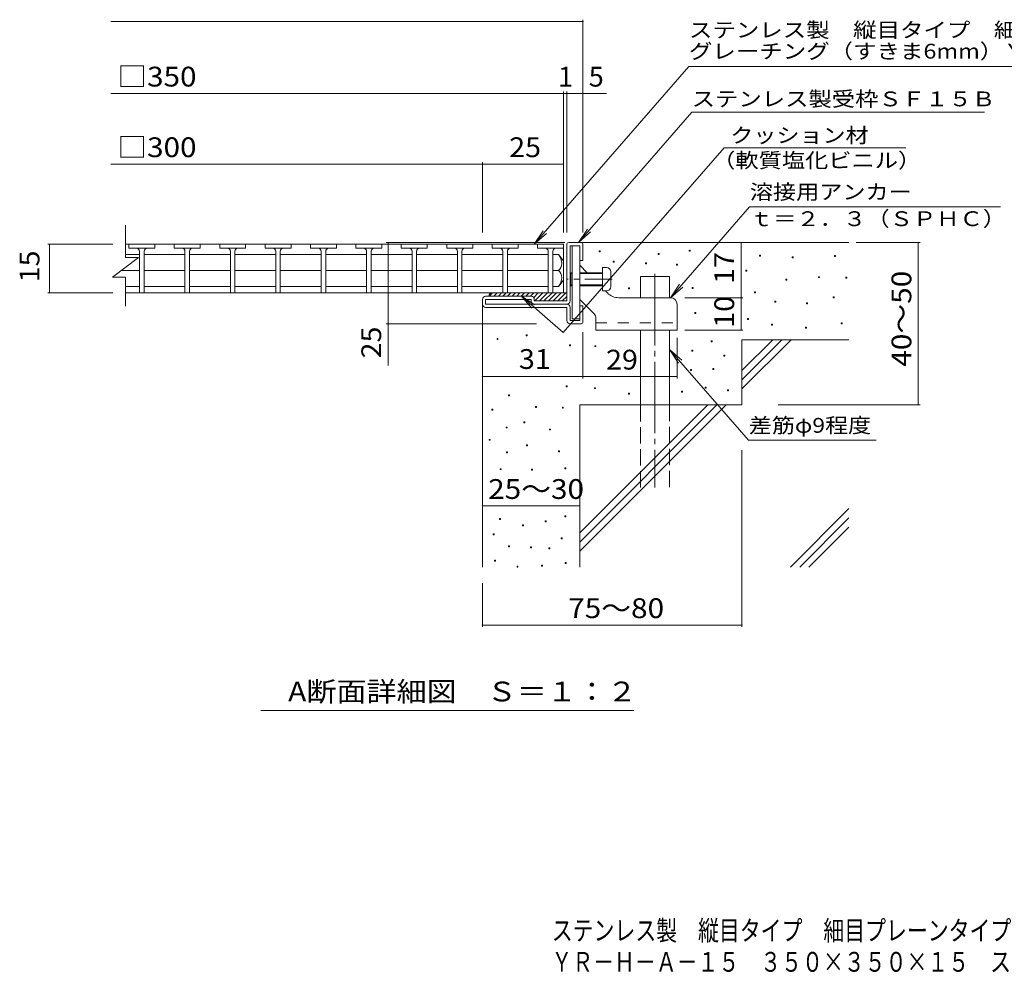
# Model space of a CAD drawing. Units: millimetres. Extents: x -1666 to 1955, y -1383 to 1185.
# Drawn here: x -1666 to -148, y -1383 to 88 of the extents above; entities that cross this region are included whole.
import ezdxf

# ---------------------------------------------------------------- set-up
doc = ezdxf.new("R2010")
doc.units = ezdxf.units.MM
doc.header["$LTSCALE"] = 10
for name, pattern in [('JWW_CENTER1', [6.773333, 4.233333, -0.846667, 0.846667, -0.846667]), ('JWW_CENTER2', [13.546667, 11.006667, -0.846667, 0.846667, -0.846667]), ('JWW_DASHED2', [3.386667, 1.693333, -1.693333]), ('JWW_DASHED3', [3.386667, 2.54, -0.846667])]:
    doc.linetypes.add(name, pattern=pattern)
for name, color, linetype in [('D-0', 7, 'Continuous'), ('D-1', 7, 'Continuous'), ('D-2', 7, 'Continuous'), ('D-3', 7, 'Continuous'), ('D-4', 7, 'Continuous'), ('D-5', 7, 'Continuous'), ('D-6', 7, 'Continuous'), ('D-9', 7, 'Continuous'), ('D-A', 7, 'Continuous'), ('F-4ﾚｲﾔ', 7, 'Continuous'), ('F-5ﾚｲﾔ', 7, 'Continuous')]:
    doc.layers.add(name, color=color, linetype=linetype)
doc.styles.add('ＭＳ ゴシック', font='txt', dxfattribs={"height": 1})

msp = doc.modelspace()

# ---------------------------------------------------------------- linework, layer by layer
at = {"layer": 'D-0', "color": 7, "linetype": 'Continuous', "lineweight": 9}
for p, q in [((-772.1, -270.1), (-772.1, -268.6)), ((-772.1, -268.6), (-770.6, -268.6)), ((-770.6, -270.1), (-772.1, -270.1)), ((-770.6, -268.6), (-770.6, -270.1)), ((-681.3, -274.1), (-681.3, -272.6)), ((-681.3, -272.6), (-679.8, -272.6)), ((-679.8, -272.6), (-679.8, -274.1)), ((-633.7, -268.7), (-633.7, -267.2)), ((-633.7, -267.2), (-632.2, -267.2)), ((-632.2, -268.7), (-633.7, -268.7)), ((-632.2, -267.2), (-632.2, -268.7)), ((-750.9, -285.9), (-750.9, -284.4)), ((-750.9, -284.4), (-749.4, -284.4)), ((-749.4, -285.9), (-750.9, -285.9)), ((-749.4, -284.4), (-749.4, -285.9)), ((-700.7, -288.6), (-700.7, -287.1)), ((-700.7, -287.1), (-699.2, -287.1)), ((-699.2, -287.1), (-699.2, -288.6)), ((-679.8, -274.1), (-681.3, -274.1)), ((-525.4, -276.6), (-525.4, -275.1)), ((-525.4, -275.1), (-523.9, -275.1)), ((-523.9, -276.6), (-525.4, -276.6)), ((-523.9, -275.1), (-523.9, -276.6)), ((-474.7, -279.3), (-474.7, -277.8)), ((-474.7, -277.8), (-473.2, -277.8)), ((-473.2, -279.3), (-474.7, -279.3)), ((-473.2, -277.8), (-473.2, -279.3)), ((-409.7, -277.2), (-409.7, -275.7)), ((-409.7, -275.7), (-408.2, -275.7)), ((-408.2, -277.2), (-409.7, -277.2)), ((-408.2, -275.7), (-408.2, -277.2)), ((-699.2, -288.6), (-700.7, -288.6)), ((-653.3, -290.2), (-653.3, -288.7)), ((-653.3, -288.7), (-651.8, -288.7)), ((-651.8, -290.2), (-653.3, -290.2)), ((-651.8, -288.7), (-651.8, -290.2)), ((-546.3, -299.6), (-546.3, -298.1)), ((-546.3, -298.1), (-544.8, -298.1)), ((-544.8, -299.6), (-546.3, -299.6)), ((-544.8, -298.1), (-544.8, -299.6)), ((-484.6, -313.6), (-484.6, -312.1)), ((-484.6, -312.1), (-483.1, -312.1)), ((-483.1, -313.6), (-484.6, -313.6)), ((-483.1, -312.1), (-483.1, -313.6)), ((-434.1, -309.7), (-434.1, -308.2)), ((-434.1, -308.2), (-432.6, -308.2)), ((-432.6, -309.7), (-434.1, -309.7)), ((-432.6, -308.2), (-432.6, -309.7)), ((-392.3, -310.5), (-392.3, -309)), ((-392.3, -309), (-390.8, -309)), ((-390.8, -310.5), (-392.3, -310.5)), ((-390.8, -309), (-390.8, -310.5)), ((-727, -327), (-727, -325.5)), ((-727, -325.5), (-725.5, -325.5)), ((-725.5, -327), (-727, -327)), ((-725.5, -325.5), (-725.5, -327)), ((-629, -326.4), (-629, -324.9)), ((-629, -324.9), (-627.5, -324.9)), ((-627.5, -326.4), (-629, -326.4)), ((-627.5, -324.9), (-627.5, -326.4)), ((-533.1, -333), (-533.1, -331.5)), ((-533.1, -331.5), (-531.6, -331.5)), ((-531.6, -333), (-533.1, -333)), ((-531.6, -331.5), (-531.6, -333)), ((-501.7, -347.6), (-501.7, -346.1)), ((-501.7, -346.1), (-500.2, -346.1)), ((-500.2, -347.6), (-501.7, -347.6)), ((-500.2, -346.1), (-500.2, -347.6)), ((-452.8, -350), (-452.8, -348.5)), ((-452.8, -348.5), (-451.3, -348.5)), ((-451.3, -348.5), (-451.3, -350)), ((-411.7, -340.8), (-411.7, -339.3)), ((-411.7, -339.3), (-410.2, -339.3)), ((-410.2, -340.8), (-411.7, -340.8)), ((-410.2, -339.3), (-410.2, -340.8)), ((-625, -364.9), (-625, -363.4)), ((-625, -363.4), (-623.5, -363.4)), ((-623.5, -363.4), (-623.5, -364.9)), ((-451.3, -350), (-452.8, -350)), ((-623.5, -364.9), (-625, -364.9)), ((-543.8, -374.3), (-543.8, -372.8)), ((-543.8, -372.8), (-542.3, -372.8)), ((-542.3, -374.3), (-543.8, -374.3)), ((-542.3, -372.8), (-542.3, -374.3)), ((-399.5, -380.8), (-399.5, -379.3)), ((-399.5, -379.3), (-398, -379.3)), ((-398, -379.3), (-398, -380.8)), ((-506.5, -382.8), (-506.5, -381.3)), ((-506.5, -381.3), (-505, -381.3)), ((-505, -382.8), (-506.5, -382.8)), ((-505, -381.3), (-505, -382.8)), ((-454.3, -387.5), (-454.3, -386)), ((-454.3, -386), (-452.8, -386)), ((-452.8, -387.5), (-454.3, -387.5)), ((-452.8, -386), (-452.8, -387.5)), ((-398, -380.8), (-399.5, -380.8)), ((-929.8, -405.1), (-929.8, -403.6)), ((-929.8, -403.6), (-928.3, -403.6)), ((-928.3, -405.1), (-929.8, -405.1)), ((-928.3, -403.6), (-928.3, -405.1)), ((-884.8, -399.5), (-884.8, -398)), ((-884.8, -398), (-883.3, -398)), ((-883.3, -399.5), (-884.8, -399.5)), ((-883.3, -398), (-883.3, -399.5)), ((-599.7, -408.6), (-599.7, -407.1)), ((-599.7, -407.1), (-598.2, -407.1)), ((-598.2, -408.6), (-599.7, -408.6)), ((-598.2, -407.1), (-598.2, -408.6)), ((-818.1, -414.9), (-818.1, -413.4)), ((-818.1, -413.4), (-816.6, -413.4)), ((-816.6, -414.9), (-818.1, -414.9)), ((-816.6, -413.4), (-816.6, -414.9)), ((-779, -416), (-779, -414.5)), ((-779, -414.5), (-777.5, -414.5)), ((-777.5, -416), (-779, -416)), ((-777.5, -414.5), (-777.5, -416)), ((-629.6, -422.8), (-629.6, -421.3)), ((-629.6, -421.3), (-628.1, -421.3)), ((-628.1, -422.8), (-629.6, -422.8)), ((-628.1, -421.3), (-628.1, -422.8)), ((-580.3, -430.7), (-580.3, -429.2)), ((-580.3, -429.2), (-578.8, -429.2)), ((-578.8, -430.7), (-580.3, -430.7)), ((-578.8, -429.2), (-578.8, -430.7)), ((-631.6, -452.5), (-631.6, -451)), ((-631.6, -451), (-630.1, -451)), ((-630.1, -452.5), (-631.6, -452.5)), ((-630.1, -451), (-630.1, -452.5)), ((-597.1, -451.3), (-597.1, -449.8)), ((-597.1, -449.8), (-595.6, -449.8)), ((-595.6, -451.3), (-597.1, -451.3)), ((-595.6, -449.8), (-595.6, -451.3)), ((-823.1, -478.1), (-823.1, -476.6)), ((-823.1, -476.6), (-821.6, -476.6)), ((-821.6, -478.1), (-823.1, -478.1)), ((-821.6, -476.6), (-821.6, -478.1)), ((-779.6, -480.7), (-779.6, -479.2)), ((-779.6, -479.2), (-778.1, -479.2)), ((-778.1, -480.7), (-779.6, -480.7)), ((-778.1, -479.2), (-778.1, -480.7)), ((-645.4, -486), (-645.4, -484.5)), ((-645.4, -484.5), (-643.9, -484.5)), ((-643.9, -484.5), (-643.9, -486)), ((-609, -480), (-609, -478.5)), ((-609, -478.5), (-607.5, -478.5)), ((-607.5, -480), (-609, -480)), ((-607.5, -478.5), (-607.5, -480)), ((-574.3, -484), (-574.3, -482.5)), ((-574.3, -482.5), (-572.8, -482.5)), ((-572.8, -484), (-574.3, -484)), ((-572.8, -482.5), (-572.8, -484)), ((-912, -491.9), (-912, -490.4)), ((-912, -490.4), (-910.5, -490.4)), ((-910.5, -491.9), (-912, -491.9)), ((-910.5, -490.4), (-910.5, -491.9)), ((-727, -489.3), (-727, -487.8)), ((-727, -487.8), (-725.5, -487.8)), ((-725.5, -489.3), (-727, -489.3)), ((-725.5, -487.8), (-725.5, -489.3)), ((-643.9, -486), (-645.4, -486)), ((-937.8, -513.7), (-937.8, -512.2)), ((-937.8, -512.2), (-936.3, -512.2)), ((-936.3, -513.7), (-937.8, -513.7)), ((-936.3, -512.2), (-936.3, -513.7)), ((-870.5, -509.7), (-870.5, -508.2)), ((-870.5, -508.2), (-869, -508.2)), ((-869, -509.7), (-870.5, -509.7)), ((-869, -508.2), (-869, -509.7)), ((-829.1, -510.9), (-829.1, -509.4)), ((-829.1, -509.4), (-827.6, -509.4)), ((-827.6, -510.9), (-829.1, -510.9)), ((-827.6, -509.4), (-827.6, -510.9)), ((-915.9, -541.3), (-915.9, -539.8)), ((-915.9, -539.8), (-914.4, -539.8)), ((-914.4, -541.3), (-915.9, -541.3)), ((-914.4, -539.8), (-914.4, -541.3)), ((-888.3, -533.4), (-888.3, -531.9)), ((-888.3, -531.9), (-886.8, -531.9)), ((-886.8, -533.4), (-888.3, -533.4)), ((-886.8, -531.9), (-886.8, -533.4)), ((-848.8, -544.4), (-848.8, -542.9)), ((-848.8, -542.9), (-847.3, -542.9)), ((-847.3, -544.4), (-848.8, -544.4)), ((-847.3, -542.9), (-847.3, -544.4)), ((-942.1, -560.3), (-942.1, -558.8)), ((-942.1, -558.8), (-940.6, -558.8)), ((-940.6, -560.3), (-942.1, -560.3)), ((-940.6, -558.8), (-940.6, -560.3)), ((-884.3, -569), (-884.3, -567.5)), ((-884.3, -567.5), (-882.8, -567.5)), ((-882.8, -569), (-884.3, -569)), ((-882.8, -567.5), (-882.8, -569)), ((-835, -578), (-835, -576.5)), ((-835, -576.5), (-833.5, -576.5)), ((-833.5, -576.5), (-833.5, -578)), ((-915, -579.8), (-915, -578.3)), ((-915, -578.3), (-913.5, -578.3)), ((-913.5, -579.8), (-915, -579.8)), ((-913.5, -578.3), (-913.5, -579.8)), ((-833.5, -578), (-835, -578)), ((-924.8, -605.5), (-924.8, -604)), ((-924.8, -604), (-923.3, -604)), ((-923.3, -605.5), (-924.8, -605.5)), ((-923.3, -604), (-923.3, -605.5)), ((-876.4, -606.5), (-876.4, -605)), ((-876.4, -605), (-874.9, -605)), ((-874.9, -606.5), (-876.4, -606.5)), ((-874.9, -605), (-874.9, -606.5)), ((-825.2, -604), (-825.2, -602.5)), ((-825.2, -602.5), (-823.7, -602.5)), ((-823.7, -604), (-825.2, -604)), ((-823.7, -602.5), (-823.7, -604)), ((-925.8, -682.3), (-925.8, -680.8)), ((-925.8, -680.8), (-924.3, -680.8)), ((-924.3, -682.3), (-925.8, -682.3)), ((-924.3, -680.8), (-924.3, -682.3)), ((-825.1, -678.4), (-825.1, -676.9)), ((-825.1, -676.9), (-823.6, -676.9)), ((-823.6, -678.4), (-825.1, -678.4)), ((-823.6, -676.9), (-823.6, -678.4)), ((-890.3, -692.2), (-890.3, -690.7)), ((-890.3, -690.7), (-888.8, -690.7)), ((-888.8, -692.2), (-890.3, -692.2)), ((-888.8, -690.7), (-888.8, -692.2)), ((-855.4, -686), (-855.4, -684.5)), ((-855.4, -684.5), (-853.9, -684.5)), ((-853.9, -686), (-855.4, -686)), ((-853.9, -684.5), (-853.9, -686)), ((-935.9, -706), (-935.9, -704.5)), ((-935.9, -704.5), (-934.4, -704.5)), ((-934.4, -706), (-935.9, -706)), ((-934.4, -704.5), (-934.4, -706)), ((-831, -711.9), (-831, -710.4)), ((-831, -710.4), (-829.5, -710.4)), ((-829.5, -711.9), (-831, -711.9)), ((-829.5, -710.4), (-829.5, -711.9)), ((-911.9, -724.6), (-911.9, -723.1)), ((-911.9, -723.1), (-910.4, -723.1)), ((-910.4, -724.6), (-911.9, -724.6)), ((-910.4, -723.1), (-910.4, -724.6)), ((-878.4, -725.8), (-878.4, -724.3)), ((-878.4, -724.3), (-876.9, -724.3)), ((-876.9, -725.8), (-878.4, -725.8)), ((-876.9, -724.3), (-876.9, -725.8)), ((-849.9, -727.4), (-849.9, -725.9)), ((-849.9, -725.9), (-848.4, -725.9)), ((-848.4, -727.4), (-849.9, -727.4)), ((-848.4, -725.9), (-848.4, -727.4)), ((-933.7, -746.3), (-933.7, -744.8)), ((-933.7, -744.8), (-932.2, -744.8)), ((-932.2, -746.3), (-933.7, -746.3)), ((-932.2, -744.8), (-932.2, -746.3)), ((-899, -755.6), (-899, -754.1)), ((-899, -754.1), (-897.5, -754.1)), ((-897.5, -755.6), (-899, -755.6)), ((-897.5, -754.1), (-897.5, -755.6)), ((-861.3, -754.1), (-861.3, -752.6)), ((-861.3, -752.6), (-859.8, -752.6)), ((-859.8, -754.1), (-861.3, -754.1)), ((-859.8, -752.6), (-859.8, -754.1)), ((-824.8, -750.1), (-824.8, -748.6)), ((-824.8, -748.6), (-823.3, -748.6)), ((-823.3, -750.1), (-824.8, -750.1)), ((-823.3, -748.6), (-823.3, -750.1))]:
    msp.add_line(p, q, dxfattribs=at)
at = {"layer": 'D-1', "color": 2, "linetype": 'Continuous', "lineweight": 9}
for p, q in [((-819.3, -255.6), (-800.3, -255.6)), ((-822.3, -345.6), (-822.3, -258.6)), ((-817.3, -345.6), (-817.3, -260.6)), ((-817.3, -260.6), (-802.3, -260.6)), ((-802.3, -283.1), (-802.3, -260.6)), ((-797.3, -258.6), (-797.3, -283.1)), ((-797.3, -283.1), (-802.3, -283.1)), ((-952.3, -350.6), (-952.3, -343.1)), ((-877.3, -338.1), (-947.3, -338.1)), ((-947.3, -350.6), (-947.3, -343.1)), ((-877.3, -343.1), (-947.3, -343.1)), ((-877.3, -345.6), (-877.3, -343.1)), ((-872.3, -343.1), (-872.3, -345.6)), ((-822.3, -345.6), (-872.3, -345.6)), ((-822.3, -350.6), (-947.3, -350.6)), ((-947.3, -355.6), (-822.3, -355.6)), ((-822.3, -375.6), (-822.3, -355.6)), ((-817.3, -355.6), (-817.3, -375.6)), ((-797.3, -353.1), (-802.3, -353.1)), ((-802.3, -375.6), (-802.3, -353.1)), ((-797.3, -377.6), (-797.3, -353.1)), ((-817.3, -375.6), (-802.3, -375.6)), ((-817.3, -380.6), (-800.3, -380.6))]:
    msp.add_line(p, q, dxfattribs=at)
for centre, radius, start, end in [((-819.3, -258.6), 3, 90, 180), ((-800.3, -258.6), 3, 0, 90), ((-947.3, -343.1), 5, 90, 180), ((-877.3, -343.1), 5, 0, 90), ((-872.3, -345.6), 5, 180, 270), ((-822.3, -345.6), 5, 270, 0), ((-947.3, -350.6), 5, 180, 270), ((-822.3, -355.6), 5, 0, 90), ((-817.3, -375.6), 5, 180, 270), ((-800.3, -377.6), 3, 270, 0)]:
    msp.add_arc(centre, radius, start, end, dxfattribs=at)
at = {"layer": 'D-2', "color": 3, "linetype": 'Continuous', "lineweight": 9}
for p, q in [((-1502.3, -278.8), (-1502.3, -228.6)), ((-827.3, -258.1), (-1502.3, -258.1)), ((-1497.3, -264.1), (-1497.3, -258.1)), ((-1497.3, -264.1), (-1457.3, -264.1)), ((-1480.8, -269.1), (-1480.8, -333.1)), ((-1473.8, -269.1), (-1473.8, -333.1)), ((-1457.3, -264.1), (-1457.3, -258.1)), ((-1427.3, -264.1), (-1427.3, -258.1)), ((-1427.3, -264.1), (-1387.3, -264.1)), ((-1410.8, -333.1), (-1410.8, -269.1)), ((-1403.8, -269.1), (-1403.8, -333.1)), ((-1401.3, -264.1), (-1389.8, -264.1)), ((-1387.3, -264.1), (-1387.3, -258.1)), ((-1357.3, -264.1), (-1357.3, -258.1)), ((-1357.3, -264.1), (-1317.3, -264.1)), ((-1340.8, -333.1), (-1340.8, -269.1)), ((-1333.8, -269.1), (-1333.8, -333.1)), ((-1331.3, -264.1), (-1319.8, -264.1)), ((-1317.3, -264.1), (-1317.3, -258.1)), ((-1287.3, -264.1), (-1287.3, -258.1)), ((-1287.3, -264.1), (-1247.3, -264.1)), ((-1270.8, -333.1), (-1270.8, -269.1)), ((-1263.8, -269.1), (-1263.8, -333.1)), ((-1261.3, -264.1), (-1249.8, -264.1)), ((-1247.3, -264.1), (-1247.3, -258.1)), ((-1217.3, -264.1), (-1217.3, -258.1)), ((-1217.3, -264.1), (-1177.3, -264.1)), ((-1200.8, -333.1), (-1200.8, -269.1)), ((-1193.8, -269.1), (-1193.8, -333.1)), ((-1191.3, -264.1), (-1179.8, -264.1)), ((-1177.3, -264.1), (-1177.3, -258.1)), ((-1147.3, -264.1), (-1147.3, -258.1)), ((-1147.3, -264.1), (-1107.3, -264.1)), ((-1130.8, -333.1), (-1130.8, -269.1)), ((-1123.8, -269.1), (-1123.8, -333.1)), ((-1121.3, -264.1), (-1109.8, -264.1)), ((-1107.3, -264.1), (-1107.3, -258.1)), ((-1077.3, -264.1), (-1077.3, -258.1)), ((-1077.3, -264.1), (-1037.3, -264.1)), ((-1060.8, -333.1), (-1060.8, -269.1)), ((-1053.8, -269.1), (-1053.8, -333.1)), ((-1051.3, -264.1), (-1039.8, -264.1)), ((-1037.3, -264.1), (-1037.3, -258.1)), ((-1007.3, -264.1), (-1007.3, -258.1)), ((-1007.3, -264.1), (-967.3, -264.1)), ((-990.8, -333.1), (-990.8, -269.1)), ((-983.8, -269.1), (-983.8, -333.1)), ((-981.3, -264.1), (-969.8, -264.1)), ((-967.3, -264.1), (-967.3, -258.1)), ((-937.3, -264.1), (-937.3, -258.1)), ((-937.3, -264.1), (-897.3, -264.1)), ((-920.8, -333.1), (-920.8, -269.1)), ((-913.8, -269.1), (-913.8, -333.1)), ((-911.3, -264.1), (-899.8, -264.1)), ((-897.3, -264.1), (-897.3, -258.1)), ((-867.3, -264.1), (-867.3, -258.1)), ((-867.3, -264.1), (-827.3, -264.1)), ((-850.8, -333.1), (-850.8, -269.1)), ((-843.8, -269.1), (-843.8, -333.1)), ((-841.3, -264.1), (-829.8, -264.1)), ((-827.3, -333.1), (-827.3, -258.1)), ((-827.3, -264.1), (-827.3, -258.1)), ((-1522.3, -308.8), (-1482.3, -278.8)), ((-1502.3, -273.9), (-1480.8, -273.9)), ((-1502.3, -278.8), (-1482.3, -278.8)), ((-1410.8, -273.9), (-1473.8, -273.9)), ((-1340.8, -273.9), (-1403.8, -273.9)), ((-1270.8, -273.9), (-1333.8, -273.9)), ((-1200.8, -273.9), (-1263.8, -273.9)), ((-1130.8, -273.9), (-1193.8, -273.9)), ((-1060.8, -273.9), (-1123.8, -273.9)), ((-990.8, -273.9), (-1053.8, -273.9)), ((-920.8, -273.9), (-983.8, -273.9)), ((-850.8, -273.9), (-913.8, -273.9)), ((-834.8, -273.9), (-843.8, -273.9)), ((-827.3, -283.6), (-834.8, -273.9)), ((-827.3, -283.6), (-827.3, -313.6)), ((-1508.6, -298.6), (-1480.8, -298.6)), ((-1410.8, -298.6), (-1473.8, -298.6)), ((-1340.8, -298.6), (-1403.8, -298.6)), ((-1270.8, -298.6), (-1333.8, -298.6)), ((-1200.8, -298.6), (-1263.8, -298.6)), ((-1130.8, -298.6), (-1193.8, -298.6)), ((-1060.8, -298.6), (-1123.8, -298.6)), ((-990.8, -298.6), (-1053.8, -298.6)), ((-920.8, -298.6), (-983.8, -298.6)), ((-850.8, -298.6), (-913.8, -298.6)), ((-834.8, -298.6), (-843.8, -298.6)), ((-1522.3, -308.8), (-1502.3, -308.8)), ((-1502.3, -353.6), (-1502.3, -308.8)), ((-827.3, -313.6), (-834.8, -323.4)), ((-1502.3, -323.4), (-1480.8, -323.4)), ((-1502.3, -333.1), (-827.3, -333.1)), ((-1410.8, -323.4), (-1473.8, -323.4)), ((-1340.8, -323.4), (-1403.8, -323.4)), ((-1270.8, -323.4), (-1333.8, -323.4)), ((-1200.8, -323.4), (-1263.8, -323.4)), ((-1130.8, -323.4), (-1193.8, -323.4)), ((-1060.8, -323.4), (-1123.8, -323.4)), ((-990.8, -323.4), (-1053.8, -323.4)), ((-920.8, -323.4), (-983.8, -323.4)), ((-850.8, -323.4), (-913.8, -323.4)), ((-834.8, -323.4), (-843.8, -323.4))]:
    msp.add_line(p, q, dxfattribs=at)
for centre, radius, start, end in [((-1485.8, -269.1), 5, 0, 90), ((-1468.8, -269.1), 5, 90, 180), ((-1415.8, -269.1), 5, 0, 90), ((-1398.8, -269.1), 5, 90, 180), ((-1345.8, -269.1), 5, 0, 90), ((-1328.8, -269.1), 5, 90, 180), ((-1275.8, -269.1), 5, 0, 90), ((-1258.8, -269.1), 5, 90, 180), ((-1205.8, -269.1), 5, 0, 90), ((-1188.8, -269.1), 5, 90, 180), ((-1135.8, -269.1), 5, 0, 90), ((-1118.8, -269.1), 5, 90, 180), ((-1065.8, -269.1), 5, 0, 90), ((-1048.8, -269.1), 5, 90, 180), ((-995.8, -269.1), 5, 0, 90), ((-978.8, -269.1), 5, 90, 180), ((-925.8, -269.1), 5, 0, 90), ((-908.8, -269.1), 5, 90, 180), ((-855.8, -269.1), 5, 0, 90), ((-838.8, -269.1), 5, 90, 180), ((-854.8, -288.9), 25, 2.014, 36.9207), ((-844.8, -287.4), 15, 311.7519, 357.7665), ((-844.8, -309.8), 15, 2.2335, 48.2481), ((-854.8, -308.3), 25, 323.0793, 357.986)]:
    msp.add_arc(centre, radius, start, end, dxfattribs=at)
at = {"layer": 'D-3', "color": 3, "linetype": 'Continuous', "lineweight": 9}
for p, q in [((-813.8, -260.6), (-813.8, -373.1)), ((-813.8, -260.6), (-802.3, -260.6)), ((-802.3, -260.6), (-802.3, -373.1)), ((-790.8, -302.1), (-802.3, -290.6)), ((-759.6, -333.3), (-762.8, -330.1)), ((-780.2, -365.4), (-802.3, -343.3)), ((-662.3, -340.6), (-741.9, -340.6)), ((-652.3, -350.6), (-652.3, -390.6)), ((-813.8, -373.1), (-802.3, -373.1)), ((-777.3, -372.4), (-777.3, -390.6)), ((-777.3, -390.6), (-652.3, -390.6))]:
    msp.add_line(p, q, dxfattribs=at)
at = {"layer": 'D-3', "color": 3, "linetype": 'JWW_CENTER1', "lineweight": 9}
msp.add_line((-752.3, -312.1), (-821, -312.1), dxfattribs=at)
at = {"layer": 'D-3', "color": 3, "linetype": 'JWW_DASHED2', "lineweight": 9}
msp.add_line((-777.3, -379.1), (-652.3, -379.1), dxfattribs=at)
at = {"layer": 'D-3', "color": 3, "linetype": 'Continuous', "lineweight": 9}
for centre, radius, start, end in [((-741.9, -315.6), 25, 225, 270), ((-662.3, -350.6), 10, 0, 90), ((-787.3, -372.4), 10, 0, 45.0002)]:
    msp.add_arc(centre, radius, start, end, dxfattribs=at)
at = {"layer": 'D-4', "color": 7, "linetype": 'Continuous', "lineweight": 9}
for p, q in [((-1524.9, 84.8), (-797.3, 84.8)), ((-797.3, -240.2), (-797.3, 87.8)), ((-1524.9, -25.9), (-761.2, -25.9)), ((-827.3, -240.2), (-827.3, -22.9)), ((-822.3, -240.2), (-822.3, -22.9)), ((-1524.9, -134.7), (-952.3, -134.7)), ((-952.3, -240.2), (-952.3, -131.7)), ((-952.3, -134.7), (-827.3, -134.7)), ((-825.4, -255.6), (-1100.8, -255.6)), ((-1097.7, -444.8), (-1097.7, -255.6)), ((-553.7, -340.6), (-553.7, -255.6)), ((-376.2, -255.6), (-277.6, -255.6)), ((-280.6, -505.6), (-280.6, -255.6)), ((-1522.2, -258.1), (-1622.4, -258.1)), ((-1619.4, -333.1), (-1619.4, -258.1)), ((-1522.2, -333.1), (-1622.4, -333.1)), ((-640.4, -340.6), (-550.7, -340.6)), ((-553.7, -390.6), (-553.7, -340.6)), ((-869.1, -380.6), (-1100.8, -380.6)), ((-797.3, -393.6), (-797.3, -464.9)), ((-640.4, -390.6), (-550.7, -390.6)), ((-652.3, -402.4), (-652.3, -464.9)), ((-797.3, -461.9), (-952.3, -461.9)), ((-797.3, -461.9), (-652.3, -461.9)), ((-496.5, -505.6), (-277.6, -505.6)), ((-552.3, -575.5), (-552.3, -847.9)), ((-952.3, -661.2), (-802.3, -661.2)), ((-952.3, -780.6), (-952.3, -847.9)), ((-952.3, -844.9), (-552.3, -844.9))]:
    msp.add_line(p, q, dxfattribs=at)
at = {"layer": 'D-4', "color": 7, "linetype": 'Continuous', "lineweight": 9, "const_width": 1}
for points in [[(-796.8, 84.8, 0.414214), (-797.3, 85.3, 0.414214), (-797.8, 84.8, 0.414214), (-797.3, 84.3, 0.414214)], [(-826.8, -25.9, 0.414214), (-827.3, -25.4, 0.414214), (-827.8, -25.9, 0.414214), (-827.3, -26.4, 0.414214)], [(-821.8, -25.9, 0.414214), (-822.3, -25.4, 0.414214), (-822.8, -25.9, 0.414214), (-822.3, -26.4, 0.414214)], [(-796.8, -25.9, 0.414214), (-797.3, -25.4, 0.414214), (-797.8, -25.9, 0.414214), (-797.3, -26.4, 0.414214)], [(-951.8, -134.7, 0.414214), (-952.3, -134.2, 0.414214), (-952.8, -134.7, 0.414214), (-952.3, -135.2, 0.414214)], [(-826.8, -134.7, 0.414214), (-827.3, -134.2, 0.414214), (-827.8, -134.7, 0.414214), (-827.3, -135.2, 0.414214)], [(-1618.9, -258.1, 0.414214), (-1619.4, -257.6, 0.414214), (-1619.9, -258.1, 0.414214), (-1619.4, -258.6, 0.414214)], [(-1097.2, -255.6, 0.414214), (-1097.7, -255.1, 0.414214), (-1098.2, -255.6, 0.414214), (-1097.7, -256.1, 0.414214)], [(-553.2, -255.6, 0.414214), (-553.7, -255.1, 0.414214), (-554.2, -255.6, 0.414214), (-553.7, -256.1, 0.414214)], [(-280.1, -255.6, 0.414214), (-280.6, -255.1, 0.414214), (-281.1, -255.6, 0.414214), (-280.6, -256.1, 0.414214)], [(-1618.9, -333.1, 0.414214), (-1619.4, -332.6, 0.414214), (-1619.9, -333.1, 0.414214), (-1619.4, -333.6, 0.414214)], [(-553.2, -340.6, 0.414214), (-553.7, -340.1, 0.414214), (-554.2, -340.6, 0.414214), (-553.7, -341.1, 0.414214)], [(-1097.2, -380.6, 0.414214), (-1097.7, -380.1, 0.414214), (-1098.2, -380.6, 0.414214), (-1097.7, -381.1, 0.414214)], [(-553.2, -390.6, 0.414214), (-553.7, -390.1, 0.414214), (-554.2, -390.6, 0.414214), (-553.7, -391.1, 0.414214)], [(-951.8, -461.9, 0.414214), (-952.3, -461.4, 0.414214), (-952.8, -461.9, 0.414214), (-952.3, -462.4, 0.414214)], [(-796.8, -461.9, 0.414214), (-797.3, -461.4, 0.414214), (-797.8, -461.9, 0.414214), (-797.3, -462.4, 0.414214)], [(-796.8, -461.9, 0.414214), (-797.3, -461.4, 0.414214), (-797.8, -461.9, 0.414214), (-797.3, -462.4, 0.414214)], [(-651.8, -461.9, 0.414214), (-652.3, -461.4, 0.414214), (-652.8, -461.9, 0.414214), (-652.3, -462.4, 0.414214)], [(-280.1, -505.6, 0.414214), (-280.6, -505.1, 0.414214), (-281.1, -505.6, 0.414214), (-280.6, -506.1, 0.414214)], [(-951.8, -661.2, 0.414214), (-952.3, -660.7, 0.414214), (-952.8, -661.2, 0.414214), (-952.3, -661.7, 0.414214)], [(-801.8, -661.2, 0.414214), (-802.3, -660.7, 0.414214), (-802.8, -661.2, 0.414214), (-802.3, -661.7, 0.414214)], [(-951.8, -844.9, 0.414214), (-952.3, -844.4, 0.414214), (-952.8, -844.9, 0.414214), (-952.3, -845.4, 0.414214)], [(-551.8, -844.9, 0.414214), (-552.3, -844.4, 0.414214), (-552.8, -844.9, 0.414214), (-552.3, -845.4, 0.414214)]]:
    msp.add_lwpolyline(points, format="xyb", close=True, dxfattribs=at)
at = {"layer": 'D-5', "color": 7, "linetype": 'Continuous', "lineweight": 9}
for p, q in [((-634, 15.6), (-872.3, -258.1)), ((-634, 15.6), (137.6, 15.6)), ((-629.3, -54.7), (-804.2, -255.6)), ((-629.3, -54.7), (-178.5, -54.7)), ((-579.8, -109.5), (-827.8, -394.4)), ((-579.8, -109.5), (-299.5, -109.5)), ((-662.3, -340.6), (-540.5, -200.7)), ((-540.5, -200.7), (-153.8, -200.7)), ((-872.3, -258.1), (-858.5, -237.3)), ((-872.3, -258.1), (-853.6, -241.6)), ((-804.2, -255.6), (-790.4, -234.8)), ((-804.2, -255.6), (-785.5, -239.1)), ((-662.3, -340.6), (-648.5, -319.8)), ((-662.3, -340.6), (-643.5, -324.1)), ((-892.8, -337.8), (-876.2, -356.5)), ((-827.8, -394.4), (-892.8, -337.8)), ((-892.8, -337.8), (-872, -351.6)), ((-663.8, -420.5), (-542, -560.3)), ((-663.8, -420.5), (-645, -437)), ((-663.8, -420.5), (-650, -441.3)), ((-542, -560.3), (-345.6, -560.3)), ((-718.8, -976.6), (-1293.8, -976.6))]:
    msp.add_line(p, q, dxfattribs=at)
at = {"layer": 'D-6', "color": 6, "linetype": 'Continuous', "lineweight": 9}
for p, q in [((-800.3, -255.6), (-387.3, -255.6)), ((-708.8, -308.1), (-663.8, -308.1)), ((-708.8, -340.6), (-708.8, -308.1)), ((-663.8, -340.6), (-663.8, -308.1)), ((-952.3, -350.6), (-952.3, -755.6)), ((-708.8, -505.6), (-708.8, -390.6)), ((-663.8, -505.6), (-663.8, -390.6)), ((-552.3, -405.6), (-387.3, -405.6)), ((-552.3, -405.6), (-552.3, -505.6)), ((-552.3, -452.9), (-504.9, -405.6)), ((-552.3, -467.1), (-490.8, -405.6)), ((-552.3, -481.2), (-476.6, -405.6)), ((-802.3, -505.6), (-802.3, -755.6)), ((-802.3, -505.6), (-552.3, -505.6)), ((-802.3, -702.9), (-604.9, -505.6)), ((-802.3, -717.1), (-590.8, -505.6)), ((-802.3, -731.2), (-576.6, -505.6)), ((-477.2, -755.6), (-387.3, -665.6)), ((-463.1, -755.6), (-387.3, -679.8)), ((-449, -755.6), (-387.3, -693.9))]:
    msp.add_line(p, q, dxfattribs=at)
at = {"layer": 'D-6', "color": 6, "linetype": 'JWW_CENTER2', "lineweight": 9}
msp.add_line((-686.3, -304), (-686.3, -633.1), dxfattribs=at)
at = {"layer": 'D-6', "color": 6, "linetype": 'JWW_DASHED3', "lineweight": 9}
for p, q in [((-708.8, -633.1), (-708.8, -505.6)), ((-663.8, -505.6), (-663.8, -633.1))]:
    msp.add_line(p, q, dxfattribs=at)
at = {"layer": 'D-9', "color": 4, "linetype": 'Continuous', "lineweight": 9}
for p, q in [((-936.9, -333.1), (-941.9, -338.1)), ((-937.3, -333.1), (-822.3, -333.1)), ((-929.8, -333.1), (-934.8, -338.1)), ((-922.7, -333.1), (-927.7, -338.1)), ((-915.7, -333.1), (-920.7, -338.1)), ((-908.6, -333.1), (-913.6, -338.1)), ((-901.5, -333.1), (-906.5, -338.1)), ((-894.5, -333.1), (-899.5, -338.1)), ((-887.4, -333.1), (-892.4, -338.1)), ((-880.3, -333.1), (-885.3, -338.1)), ((-873.2, -333.1), (-878.2, -338.1)), ((-866.2, -333.1), (-873.2, -340.2)), ((-859.1, -333.1), (-871.6, -345.6)), ((-852, -333.1), (-864.5, -345.6)), ((-845, -333.1), (-857.5, -345.6)), ((-837.9, -333.1), (-850.4, -345.6)), ((-830.8, -333.1), (-843.3, -345.6)), ((-823.7, -333.1), (-836.2, -345.6)), ((-822.3, -338.7), (-829.2, -345.6))]:
    msp.add_line(p, q, dxfattribs=at)
msp.add_arc((-937.3, -338.1), 5, 90, 180, dxfattribs=at)
at = {"layer": 'D-A', "color": 7, "linetype": 'Continuous', "lineweight": 9}
for p, q in [((-816, -302.1), (-817.3, -303.4)), ((-813.8, -303.4), (-817.3, -303.4)), ((-816, -322.1), (-816, -302.1)), ((-813.8, -302.1), (-816, -302.1)), ((-767.3, -302.1), (-802.3, -302.1)), ((-767.3, -303.4), (-802.3, -303.4)), ((-760.8, -294.1), (-767.3, -294.1)), ((-767.3, -294.1), (-767.3, -330.1)), ((-754.3, -323.6), (-754.3, -300.6)), ((-816, -322.1), (-817.3, -320.9)), ((-813.8, -320.9), (-817.3, -320.9)), ((-813.8, -322.1), (-816, -322.1)), ((-767.3, -320.9), (-802.3, -320.9)), ((-767.3, -322.1), (-802.3, -322.1)), ((-760.8, -330.1), (-767.3, -330.1))]:
    msp.add_line(p, q, dxfattribs=at)
for centre, start, end in [((-760.8, -300.6), 0, 90), ((-760.8, -323.6), 270, 0)]:
    msp.add_arc(centre, 6.5, start, end, dxfattribs=at)

# ---------------------------------------------------------------- texts
at = {"layer": 'D-4', "color": 2, "linetype": 'Continuous', "lineweight": 9, "style": 'ＭＳ ゴシック'}
for s, width, p in [('□350', 1.1, (-1514.9, -15.2)), ('□300', 1.1, (-1514.9, -124)), ('25', 1.0625, (-911, -124)), ('31', 1.0625, (-896, -450.3)), ('25～30', 1.104167, (-943.5, -650.6))]:
    msp.add_text(s, height=30.48, dxfattribs=dict(at, width=width)).set_placement(p)
for s, p in [('1', (-835.7, -15.3)), ('5', (-788.4, -15.3))]:
    msp.add_text(s, height=30.5, dxfattribs=at).set_placement(p)
for s, rotation, width, p in [('15', 90, 1.0625, (-1635.1, -316.9)), ('17', 90, 1.0625, (-564.3, -319.4)), ('40～50', 90, 1.104167, (-291.2, -446.9)), ('10', 90, 1.0625, (-564.3, -386.9)), ('25', 90, 1.0625, (-1108.4, -434.1)), ('29', 0.0007, 1.0625, (-761.7, -451.3)), ('75～80', 359.9998, 1.104167, (-820.1, -834.2))]:
    msp.add_text(s, height=30.48, rotation=rotation, dxfattribs=dict(at, width=width)).set_placement(p)
at = {"layer": 'D-5', "color": 7, "linetype": 'Continuous', "lineweight": 9, "style": 'ＭＳ ゴシック'}
for s, width, p in [('ステンレス製\u3000縦目タイプ\u3000細目プレーンタイプ', 1.159091, (-634, 60.5)), ('ステンレス製受枠ＳＦ１５Ｂ', 1.153846, (-629.7, -45.7)), ('クッション材', 1.138889, (-570.2, -101.8)), ('（軟質塩化ビニル）', 1.148148, (-598.2, -140.4)), ('溶接用アンカー', 1.142857, (-540.1, -189)), ('ｔ＝２．３（ＳＰＨＣ）', 1.151515, (-540.1, -230.3)), ('差筋φ9程度', 1.136364, (-541.6, -548.7))]:
    msp.add_text(s, height=22.86, dxfattribs=dict(at, width=width)).set_placement(p)
at = {"layer": 'D-5', "color": 7, "linetype": 'Continuous', "lineweight": 9, "style": 'ＭＳ ゴシック', "width": 1.158915}
msp.add_text('グレーチング（すきま6mm）ＹＲーＨ－Ａ－１５', height=22.86, rotation=0, dxfattribs=at).set_placement((-634, 27.8))
at = {"layer": 'D-5', "color": 2, "linetype": 'Continuous', "lineweight": 9, "style": 'ＭＳ ゴシック', "width": 1.11413}
msp.add_text('A断面詳細図\u3000Ｓ＝１：２', height=30.48, rotation=0, dxfattribs=at).set_placement((-1251.8, -962.6))
at = {"layer": 'F-4ﾚｲﾔ', "color": 2, "linetype": 'Continuous', "lineweight": 9, "style": 'ＭＳ ゴシック', "width": 0.774359}
msp.add_text('ＹＲ－Ｈ－Ａ－１５\u3000３５０×３５０×１５\u3000ステンレス製受枠ＳＦ１５Ｂ（四方枠）', height=30.48, dxfattribs=at).set_placement((-846, -1379.1))
at = {"layer": 'F-5ﾚｲﾔ', "color": 2, "linetype": 'Continuous', "lineweight": 9, "style": 'ＭＳ ゴシック', "width": 0.774296}
msp.add_text('ステンレス製\u3000縦目タイプ\u3000細目プレーンタイプ\u3000グレーチング（すきま6mm）', height=30.48, dxfattribs=at).set_placement((-845.4, -1330.8))

doc.saveas('drawing.dxf')
